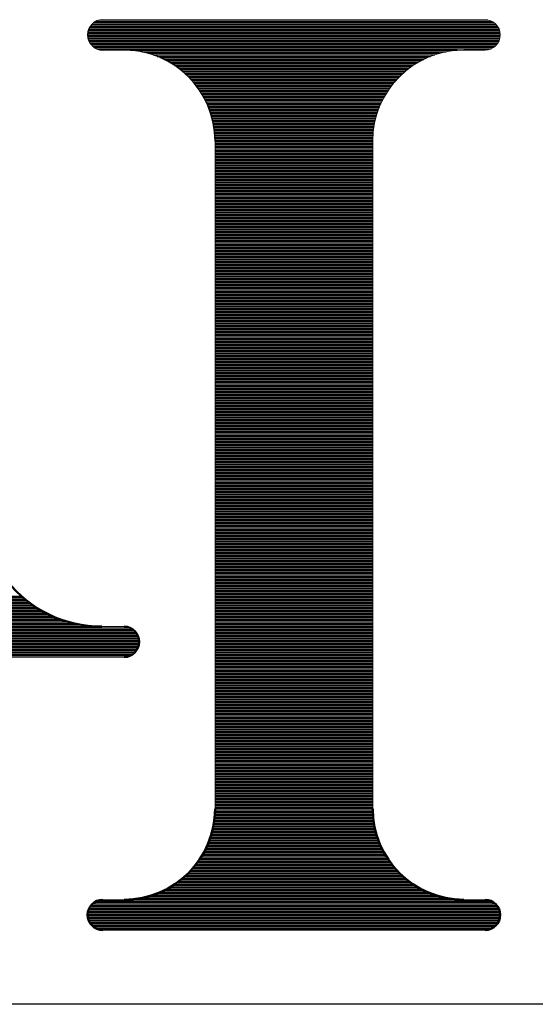
# Model space of a CAD drawing. Units: millimetres. Extents: x 0 to 4199, y 0 to 2969.
# Drawn here: x 2606 to 2649, y 1787 to 1868 of the extents above; entities that cross this region are included whole.
import ezdxf

# ---------------------------------------------------------------- set-up
doc = ezdxf.new("R2010")
doc.units = ezdxf.units.MM
doc.header["$LTSCALE"] = 2.5
doc.layers.add('RIロゴ', color=1, linetype='Continuous', lineweight=9)
doc.layers.add('本体', color=7, linetype='Continuous', lineweight=9)

# ---------------------------------------------------------------- blocks, each defined once
blk = doc.blocks.new('*G107')
at = {"layer": 'RIロゴ', "color": 7, "linetype": 'Continuous', "lineweight": 30}
for p, q in [((2612.28, 1867.322), (2645.607, 1867.322)), ((2612.415, 1867.447), (2645.471, 1867.447)), ((2612.605, 1867.572), (2645.281, 1867.572)), ((2612.959, 1867.697), (2644.927, 1867.697)), ((2611.943, 1866.448), (2645.943, 1866.448)), ((2611.947, 1866.573), (2645.939, 1866.573)), ((2611.964, 1866.698), (2645.922, 1866.698)), ((2611.994, 1866.823), (2645.892, 1866.823)), ((2612.038, 1866.948), (2645.848, 1866.948)), ((2612.098, 1867.072), (2645.788, 1867.072)), ((2612.177, 1867.197), (2645.709, 1867.197)), ((2611.952, 1866.323), (2645.935, 1866.323)), ((2611.973, 1866.198), (2645.913, 1866.198)), ((2612.007, 1866.073), (2645.879, 1866.073)), ((2612.057, 1865.948), (2645.83, 1865.948)), ((2612.123, 1865.823), (2645.764, 1865.823)), ((2612.209, 1865.699), (2645.677, 1865.699)), ((2612.321, 1865.574), (2645.565, 1865.574)), ((2612.471, 1865.449), (2645.415, 1865.449)), ((2612.692, 1865.324), (2645.194, 1865.324)), ((2615.49, 1865.199), (2642.396, 1865.199)), ((2616.41, 1865.074), (2641.476, 1865.074)), ((2616.936, 1864.949), (2640.95, 1864.949)), ((2617.344, 1864.824), (2640.542, 1864.824)), ((2617.686, 1864.699), (2640.2, 1864.699)), ((2617.985, 1864.575), (2639.901, 1864.575)), ((2618.252, 1864.45), (2639.634, 1864.45)), ((2618.495, 1864.325), (2639.391, 1864.325)), ((2618.718, 1864.2), (2639.168, 1864.2)), ((2618.924, 1864.075), (2638.962, 1864.075)), ((2619.117, 1863.95), (2638.769, 1863.95)), ((2619.298, 1863.825), (2638.588, 1863.825)), ((2619.468, 1863.7), (2638.418, 1863.7)), ((2619.628, 1863.575), (2638.258, 1863.575)), ((2619.78, 1863.45), (2638.106, 1863.45)), ((2619.925, 1863.326), (2637.962, 1863.326)), ((2620.062, 1863.201), (2637.824, 1863.201)), ((2620.192, 1863.076), (2637.694, 1863.076)), ((2620.317, 1862.951), (2637.569, 1862.951)), ((2620.436, 1862.826), (2637.451, 1862.826)), ((2620.549, 1862.701), (2637.337, 1862.701)), ((2620.658, 1862.576), (2637.228, 1862.576)), ((2620.762, 1862.451), (2637.125, 1862.451)), ((2620.861, 1862.326), (2637.025, 1862.326)), ((2620.956, 1862.202), (2636.93, 1862.202)), ((2621.047, 1862.077), (2636.839, 1862.077)), ((2621.135, 1861.952), (2636.752, 1861.952)), ((2621.218, 1861.827), (2636.668, 1861.827)), ((2621.298, 1861.702), (2636.588, 1861.702)), ((2621.375, 1861.577), (2636.511, 1861.577)), ((2621.448, 1861.452), (2636.438, 1861.452)), ((2621.518, 1861.327), (2636.368, 1861.327)), ((2621.585, 1861.202), (2636.301, 1861.202)), ((2621.649, 1861.077), (2636.237, 1861.077)), ((2621.71, 1860.953), (2636.176, 1860.953)), ((2621.768, 1860.828), (2636.118, 1860.828)), ((2621.824, 1860.703), (2636.062, 1860.703)), ((2621.877, 1860.578), (2636.009, 1860.578)), ((2621.927, 1860.453), (2635.959, 1860.453)), ((2621.975, 1860.328), (2635.912, 1860.328)), ((2622.02, 1860.203), (2635.866, 1860.203)), ((2622.062, 1860.078), (2635.824, 1860.078)), ((2622.102, 1859.953), (2635.784, 1859.953)), ((2622.14, 1859.829), (2635.746, 1859.829)), ((2622.176, 1859.704), (2635.71, 1859.704)), ((2622.209, 1859.579), (2635.677, 1859.579)), ((2622.24, 1859.454), (2635.646, 1859.454)), ((2622.268, 1859.329), (2635.618, 1859.329)), ((2622.295, 1859.204), (2635.592, 1859.204)), ((2622.319, 1859.079), (2635.567, 1859.079)), ((2622.341, 1858.954), (2635.546, 1858.954)), ((2622.36, 1858.829), (2635.526, 1858.829)), ((2622.378, 1858.704), (2635.508, 1858.704)), ((2622.394, 1858.58), (2635.493, 1858.58)), ((2622.407, 1858.455), (2635.479, 1858.455)), ((2622.418, 1858.33), (2635.468, 1858.33)), ((2622.427, 1858.205), (2635.459, 1858.205)), ((2622.434, 1858.08), (2635.452, 1858.08)), ((2622.439, 1857.955), (2635.447, 1857.955)), ((2622.442, 1857.83), (2635.444, 1857.83)), ((2622.443, 1857.705), (2635.443, 1857.705)), ((2622.443, 1857.58), (2635.443, 1857.58)), ((2622.443, 1857.456), (2635.443, 1857.456)), ((2622.443, 1857.331), (2635.443, 1857.331)), ((2622.443, 1857.206), (2635.443, 1857.206)), ((2622.443, 1857.081), (2635.443, 1857.081)), ((2622.443, 1856.956), (2635.443, 1856.956)), ((2622.443, 1856.831), (2635.443, 1856.831)), ((2622.443, 1856.706), (2635.443, 1856.706)), ((2622.443, 1856.581), (2635.443, 1856.581)), ((2622.443, 1856.456), (2635.443, 1856.456)), ((2622.443, 1856.331), (2635.443, 1856.331)), ((2622.443, 1856.207), (2635.443, 1856.207)), ((2622.443, 1856.082), (2635.443, 1856.082)), ((2622.443, 1855.957), (2635.443, 1855.957)), ((2622.443, 1855.832), (2635.443, 1855.832)), ((2622.443, 1855.707), (2635.443, 1855.707)), ((2622.443, 1855.582), (2635.443, 1855.582)), ((2622.443, 1855.457), (2635.443, 1855.457)), ((2622.443, 1855.332), (2635.443, 1855.332)), ((2622.443, 1855.207), (2635.443, 1855.207)), ((2622.443, 1855.083), (2635.443, 1855.083)), ((2622.443, 1854.958), (2635.443, 1854.958)), ((2622.443, 1854.833), (2635.443, 1854.833)), ((2622.443, 1854.708), (2635.443, 1854.708)), ((2622.443, 1854.583), (2635.443, 1854.583)), ((2622.443, 1854.458), (2635.443, 1854.458)), ((2622.443, 1854.333), (2635.443, 1854.333)), ((2622.443, 1854.208), (2635.443, 1854.208)), ((2622.443, 1854.083), (2635.443, 1854.083)), ((2622.443, 1853.958), (2635.443, 1853.958)), ((2622.443, 1853.834), (2635.443, 1853.834)), ((2622.443, 1853.709), (2635.443, 1853.709)), ((2622.443, 1853.584), (2635.443, 1853.584)), ((2622.443, 1853.459), (2635.443, 1853.459)), ((2622.443, 1853.334), (2635.443, 1853.334)), ((2622.443, 1853.209), (2635.443, 1853.209)), ((2622.443, 1853.084), (2635.443, 1853.084)), ((2622.443, 1852.959), (2635.443, 1852.959)), ((2622.443, 1852.834), (2635.443, 1852.834)), ((2622.443, 1852.71), (2635.443, 1852.71)), ((2622.443, 1852.585), (2635.443, 1852.585)), ((2622.443, 1852.46), (2635.443, 1852.46)), ((2622.443, 1852.335), (2635.443, 1852.335)), ((2622.443, 1852.21), (2635.443, 1852.21)), ((2622.443, 1852.085), (2635.443, 1852.085)), ((2622.443, 1851.96), (2635.443, 1851.96)), ((2622.443, 1851.835), (2635.443, 1851.835)), ((2622.443, 1851.71), (2635.443, 1851.71)), ((2622.443, 1851.585), (2635.443, 1851.585)), ((2622.443, 1851.461), (2635.443, 1851.461)), ((2622.443, 1851.336), (2635.443, 1851.336)), ((2622.443, 1851.211), (2635.443, 1851.211)), ((2622.443, 1851.086), (2635.443, 1851.086)), ((2622.443, 1850.961), (2635.443, 1850.961)), ((2622.443, 1850.836), (2635.443, 1850.836)), ((2622.443, 1850.711), (2635.443, 1850.711)), ((2622.443, 1850.586), (2635.443, 1850.586)), ((2622.443, 1850.461), (2635.443, 1850.461)), ((2622.443, 1850.337), (2635.443, 1850.337)), ((2622.443, 1850.212), (2635.443, 1850.212)), ((2622.443, 1850.087), (2635.443, 1850.087)), ((2622.443, 1849.962), (2635.443, 1849.962)), ((2622.443, 1849.837), (2635.443, 1849.837)), ((2622.443, 1849.712), (2635.443, 1849.712)), ((2622.443, 1849.587), (2635.443, 1849.587)), ((2622.443, 1849.462), (2635.443, 1849.462)), ((2622.443, 1849.337), (2635.443, 1849.337)), ((2622.443, 1849.212), (2635.443, 1849.212)), ((2622.443, 1849.088), (2635.443, 1849.088)), ((2622.443, 1848.963), (2635.443, 1848.963)), ((2622.443, 1848.838), (2635.443, 1848.838)), ((2622.443, 1848.713), (2635.443, 1848.713)), ((2622.443, 1848.588), (2635.443, 1848.588)), ((2622.443, 1848.463), (2635.443, 1848.463)), ((2622.443, 1848.338), (2635.443, 1848.338)), ((2622.443, 1848.213), (2635.443, 1848.213)), ((2622.443, 1848.088), (2635.443, 1848.088)), ((2622.443, 1847.964), (2635.443, 1847.964)), ((2622.443, 1847.839), (2635.443, 1847.839)), ((2622.443, 1847.714), (2635.443, 1847.714)), ((2622.443, 1847.589), (2635.443, 1847.589)), ((2622.443, 1847.464), (2635.443, 1847.464)), ((2622.443, 1847.339), (2635.443, 1847.339)), ((2622.443, 1847.214), (2635.443, 1847.214)), ((2622.443, 1847.089), (2635.443, 1847.089)), ((2622.443, 1846.964), (2635.443, 1846.964)), ((2622.443, 1846.839), (2635.443, 1846.839)), ((2622.443, 1846.715), (2635.443, 1846.715)), ((2622.443, 1846.59), (2635.443, 1846.59)), ((2622.443, 1846.465), (2635.443, 1846.465)), ((2622.443, 1846.34), (2635.443, 1846.34)), ((2622.443, 1846.215), (2635.443, 1846.215)), ((2622.443, 1846.09), (2635.443, 1846.09)), ((2622.443, 1845.965), (2635.443, 1845.965)), ((2622.443, 1845.84), (2635.443, 1845.84)), ((2622.443, 1845.715), (2635.443, 1845.715)), ((2622.443, 1845.591), (2635.443, 1845.591)), ((2622.443, 1845.466), (2635.443, 1845.466)), ((2622.443, 1845.341), (2635.443, 1845.341)), ((2622.443, 1845.216), (2635.443, 1845.216)), ((2622.443, 1845.091), (2635.443, 1845.091)), ((2622.443, 1844.966), (2635.443, 1844.966)), ((2622.443, 1844.841), (2635.443, 1844.841)), ((2622.443, 1844.716), (2635.443, 1844.716)), ((2622.443, 1844.591), (2635.443, 1844.591)), ((2622.443, 1844.466), (2635.443, 1844.466)), ((2622.443, 1844.342), (2635.443, 1844.342)), ((2622.443, 1844.217), (2635.443, 1844.217)), ((2622.443, 1844.092), (2635.443, 1844.092)), ((2622.443, 1843.967), (2635.443, 1843.967)), ((2622.443, 1843.842), (2635.443, 1843.842)), ((2622.443, 1843.717), (2635.443, 1843.717)), ((2622.443, 1843.592), (2635.443, 1843.592)), ((2622.443, 1843.467), (2635.443, 1843.467)), ((2622.443, 1843.342), (2635.443, 1843.342)), ((2622.443, 1843.218), (2635.443, 1843.218)), ((2622.443, 1843.093), (2635.443, 1843.093)), ((2622.443, 1842.968), (2635.443, 1842.968)), ((2622.443, 1842.843), (2635.443, 1842.843)), ((2622.443, 1842.718), (2635.443, 1842.718)), ((2622.443, 1842.593), (2635.443, 1842.593)), ((2622.443, 1842.468), (2635.443, 1842.468)), ((2622.443, 1842.343), (2635.443, 1842.343)), ((2622.443, 1842.218), (2635.443, 1842.218)), ((2622.443, 1842.093), (2635.443, 1842.093)), ((2622.443, 1841.969), (2635.443, 1841.969)), ((2622.443, 1841.844), (2635.443, 1841.844)), ((2622.443, 1841.719), (2635.443, 1841.719)), ((2622.443, 1841.594), (2635.443, 1841.594)), ((2622.443, 1841.469), (2635.443, 1841.469)), ((2622.443, 1841.344), (2635.443, 1841.344)), ((2622.443, 1841.219), (2635.443, 1841.219)), ((2622.443, 1841.094), (2635.443, 1841.094)), ((2622.443, 1840.969), (2635.443, 1840.969)), ((2622.443, 1840.845), (2635.443, 1840.845)), ((2622.443, 1840.72), (2635.443, 1840.72)), ((2622.443, 1840.595), (2635.443, 1840.595)), ((2622.443, 1840.47), (2635.443, 1840.47)), ((2622.443, 1840.345), (2635.443, 1840.345)), ((2622.443, 1840.22), (2635.443, 1840.22)), ((2622.443, 1840.095), (2635.443, 1840.095)), ((2622.443, 1839.97), (2635.443, 1839.97)), ((2622.443, 1839.845), (2635.443, 1839.845)), ((2622.443, 1839.72), (2635.443, 1839.72)), ((2622.443, 1839.596), (2635.443, 1839.596)), ((2622.443, 1839.471), (2635.443, 1839.471)), ((2622.443, 1839.346), (2635.443, 1839.346)), ((2622.443, 1839.221), (2635.443, 1839.221)), ((2622.443, 1839.096), (2635.443, 1839.096)), ((2622.443, 1838.971), (2635.443, 1838.971)), ((2622.443, 1838.846), (2635.443, 1838.846)), ((2622.443, 1838.721), (2635.443, 1838.721)), ((2622.443, 1838.596), (2635.443, 1838.596)), ((2622.443, 1838.472), (2635.443, 1838.472)), ((2622.443, 1838.347), (2635.443, 1838.347)), ((2622.443, 1838.222), (2635.443, 1838.222)), ((2622.443, 1838.097), (2635.443, 1838.097)), ((2622.443, 1837.972), (2635.443, 1837.972)), ((2622.443, 1837.847), (2635.443, 1837.847)), ((2622.443, 1837.722), (2635.443, 1837.722)), ((2622.443, 1837.597), (2635.443, 1837.597)), ((2622.443, 1837.472), (2635.443, 1837.472)), ((2622.443, 1837.347), (2635.443, 1837.347)), ((2622.443, 1837.223), (2635.443, 1837.223)), ((2622.443, 1837.098), (2635.443, 1837.098)), ((2622.443, 1836.973), (2635.443, 1836.973)), ((2622.443, 1836.848), (2635.443, 1836.848)), ((2622.443, 1836.723), (2635.443, 1836.723)), ((2622.443, 1836.598), (2635.443, 1836.598)), ((2622.443, 1836.473), (2635.443, 1836.473)), ((2622.443, 1836.348), (2635.443, 1836.348)), ((2622.443, 1836.223), (2635.443, 1836.223)), ((2622.443, 1836.099), (2635.443, 1836.099)), ((2622.443, 1835.974), (2635.443, 1835.974)), ((2622.443, 1835.849), (2635.443, 1835.849)), ((2622.443, 1835.724), (2635.443, 1835.724)), ((2622.443, 1835.599), (2635.443, 1835.599)), ((2622.443, 1835.474), (2635.443, 1835.474)), ((2622.443, 1835.349), (2635.443, 1835.349)), ((2622.443, 1835.224), (2635.443, 1835.224)), ((2622.443, 1835.099), (2635.443, 1835.099)), ((2622.443, 1834.974), (2635.443, 1834.974)), ((2622.443, 1834.85), (2635.443, 1834.85)), ((2622.443, 1834.725), (2635.443, 1834.725)), ((2622.443, 1834.6), (2635.443, 1834.6)), ((2622.443, 1834.475), (2635.443, 1834.475)), ((2622.443, 1834.35), (2635.443, 1834.35)), ((2622.443, 1834.225), (2635.443, 1834.225)), ((2622.443, 1834.1), (2635.443, 1834.1)), ((2622.443, 1833.975), (2635.443, 1833.975)), ((2622.443, 1833.85), (2635.443, 1833.85)), ((2622.443, 1833.726), (2635.443, 1833.726)), ((2622.443, 1833.601), (2635.443, 1833.601)), ((2622.443, 1833.476), (2635.443, 1833.476)), ((2622.443, 1833.351), (2635.443, 1833.351)), ((2622.443, 1833.226), (2635.443, 1833.226)), ((2622.443, 1833.101), (2635.443, 1833.101)), ((2622.443, 1832.976), (2635.443, 1832.976)), ((2622.443, 1832.851), (2635.443, 1832.851)), ((2622.443, 1832.726), (2635.443, 1832.726)), ((2622.443, 1832.601), (2635.443, 1832.601)), ((2622.443, 1832.477), (2635.443, 1832.477)), ((2622.443, 1832.352), (2635.443, 1832.352)), ((2622.443, 1832.227), (2635.443, 1832.227)), ((2622.443, 1832.102), (2635.443, 1832.102)), ((2622.443, 1831.977), (2635.443, 1831.977)), ((2622.443, 1831.852), (2635.443, 1831.852)), ((2622.443, 1831.727), (2635.443, 1831.727)), ((2622.443, 1831.602), (2635.443, 1831.602)), ((2622.443, 1831.477), (2635.443, 1831.477)), ((2622.443, 1831.353), (2635.443, 1831.353)), ((2622.443, 1831.228), (2635.443, 1831.228)), ((2622.443, 1831.103), (2635.443, 1831.103)), ((2622.443, 1830.978), (2635.443, 1830.978)), ((2622.443, 1830.853), (2635.443, 1830.853)), ((2622.443, 1830.728), (2635.443, 1830.728)), ((2622.443, 1830.603), (2635.443, 1830.603)), ((2622.443, 1830.478), (2635.443, 1830.478)), ((2622.443, 1830.353), (2635.443, 1830.353)), ((2622.443, 1830.228), (2635.443, 1830.228)), ((2622.443, 1830.104), (2635.443, 1830.104)), ((2622.443, 1829.979), (2635.443, 1829.979)), ((2622.443, 1829.854), (2635.443, 1829.854)), ((2622.443, 1829.729), (2635.443, 1829.729)), ((2622.443, 1829.604), (2635.443, 1829.604)), ((2622.443, 1829.479), (2635.443, 1829.479)), ((2622.443, 1829.354), (2635.443, 1829.354)), ((2622.443, 1829.229), (2635.443, 1829.229)), ((2622.443, 1829.104), (2635.443, 1829.104)), ((2622.443, 1828.98), (2635.443, 1828.98)), ((2622.443, 1828.855), (2635.443, 1828.855)), ((2622.443, 1828.73), (2635.443, 1828.73)), ((2622.443, 1828.605), (2635.443, 1828.605)), ((2622.443, 1828.48), (2635.443, 1828.48)), ((2622.443, 1828.355), (2635.443, 1828.355)), ((2622.443, 1828.23), (2635.443, 1828.23)), ((2622.443, 1828.105), (2635.443, 1828.105)), ((2622.443, 1827.98), (2635.443, 1827.98)), ((2622.443, 1827.855), (2635.443, 1827.855)), ((2622.443, 1827.731), (2635.443, 1827.731)), ((2622.443, 1827.606), (2635.443, 1827.606)), ((2622.443, 1827.481), (2635.443, 1827.481)), ((2622.443, 1827.356), (2635.443, 1827.356)), ((2622.443, 1827.231), (2635.443, 1827.231)), ((2622.443, 1827.106), (2635.443, 1827.106)), ((2622.443, 1826.981), (2635.443, 1826.981)), ((2622.443, 1826.856), (2635.443, 1826.856)), ((2622.443, 1826.731), (2635.443, 1826.731)), ((2622.443, 1826.607), (2635.443, 1826.607)), ((2622.443, 1826.482), (2635.443, 1826.482)), ((2622.443, 1826.357), (2635.443, 1826.357)), ((2622.443, 1826.232), (2635.443, 1826.232)), ((2622.443, 1826.107), (2635.443, 1826.107)), ((2622.443, 1825.982), (2635.443, 1825.982)), ((2622.443, 1825.857), (2635.443, 1825.857)), ((2622.443, 1825.732), (2635.443, 1825.732)), ((2622.443, 1825.607), (2635.443, 1825.607)), ((2622.443, 1825.482), (2635.443, 1825.482)), ((2622.443, 1825.358), (2635.443, 1825.358)), ((2622.443, 1825.233), (2635.443, 1825.233)), ((2622.443, 1825.108), (2635.443, 1825.108)), ((2622.443, 1824.983), (2635.443, 1824.983)), ((2622.443, 1824.858), (2635.443, 1824.858)), ((2622.443, 1824.733), (2635.443, 1824.733)), ((2622.443, 1824.608), (2635.443, 1824.608)), ((2622.443, 1824.483), (2635.443, 1824.483)), ((2622.443, 1824.358), (2635.443, 1824.358)), ((2622.443, 1824.234), (2635.443, 1824.234)), ((2622.443, 1824.109), (2635.443, 1824.109)), ((2622.443, 1823.984), (2635.443, 1823.984)), ((2622.443, 1823.859), (2635.443, 1823.859)), ((2622.443, 1823.734), (2635.443, 1823.734)), ((2622.443, 1823.609), (2635.443, 1823.609)), ((2622.443, 1823.484), (2635.443, 1823.484)), ((2622.443, 1823.359), (2635.443, 1823.359)), ((2622.443, 1823.234), (2635.443, 1823.234)), ((2622.443, 1823.109), (2635.443, 1823.109)), ((2622.443, 1822.985), (2635.443, 1822.985)), ((2622.443, 1822.86), (2635.443, 1822.86)), ((2622.443, 1822.735), (2635.443, 1822.735)), ((2622.443, 1822.61), (2635.443, 1822.61)), ((2622.443, 1822.485), (2635.443, 1822.485)), ((2622.443, 1822.36), (2635.443, 1822.36)), ((2622.443, 1822.235), (2635.443, 1822.235)), ((2622.443, 1822.11), (2635.443, 1822.11)), ((2622.443, 1821.985), (2635.443, 1821.985)), ((2622.443, 1821.861), (2635.443, 1821.861)), ((2622.443, 1821.736), (2635.443, 1821.736)), ((2622.443, 1821.611), (2635.443, 1821.611)), ((2622.443, 1821.486), (2635.443, 1821.486)), ((2622.443, 1821.361), (2635.443, 1821.361)), ((2622.443, 1821.236), (2635.443, 1821.236)), ((2622.443, 1821.111), (2635.443, 1821.111)), ((2590.943, 1820.237), (2606.479, 1820.237)), ((2622.443, 1820.986), (2635.443, 1820.986)), ((2622.443, 1820.861), (2635.443, 1820.861)), ((2622.443, 1820.736), (2635.443, 1820.736)), ((2622.443, 1820.612), (2635.443, 1820.612)), ((2622.443, 1820.487), (2635.443, 1820.487)), ((2622.443, 1820.362), (2635.443, 1820.362)), ((2622.443, 1820.237), (2635.443, 1820.237)), ((2591.043, 1820.112), (2606.622, 1820.112)), ((2591.142, 1819.987), (2606.772, 1819.987)), ((2591.242, 1819.862), (2606.927, 1819.862)), ((2591.342, 1819.737), (2607.089, 1819.737)), ((2591.441, 1819.612), (2607.258, 1819.612)), ((2591.541, 1819.488), (2607.435, 1819.488)), ((2622.443, 1820.112), (2635.443, 1820.112)), ((2622.443, 1819.987), (2635.443, 1819.987)), ((2622.443, 1819.862), (2635.443, 1819.862)), ((2622.443, 1819.737), (2635.443, 1819.737)), ((2622.443, 1819.612), (2635.443, 1819.612)), ((2622.443, 1819.488), (2635.443, 1819.488)), ((2591.64, 1819.363), (2607.62, 1819.363)), ((2591.74, 1819.238), (2607.815, 1819.238)), ((2591.839, 1819.113), (2608.021, 1819.113)), ((2591.939, 1818.988), (2608.238, 1818.988)), ((2592.038, 1818.863), (2608.469, 1818.863)), ((2592.138, 1818.738), (2608.715, 1818.738)), ((2592.238, 1818.613), (2608.98, 1818.613)), ((2622.443, 1819.363), (2635.443, 1819.363)), ((2622.443, 1819.238), (2635.443, 1819.238)), ((2622.443, 1819.113), (2635.443, 1819.113)), ((2622.443, 1818.988), (2635.443, 1818.988)), ((2622.443, 1818.863), (2635.443, 1818.863)), ((2622.443, 1818.738), (2635.443, 1818.738)), ((2622.443, 1818.613), (2635.443, 1818.613)), ((2592.337, 1818.488), (2609.267, 1818.488)), ((2592.437, 1818.363), (2609.581, 1818.363)), ((2592.536, 1818.239), (2609.932, 1818.239)), ((2592.636, 1818.114), (2610.332, 1818.114)), ((2592.735, 1817.989), (2610.806, 1817.989)), ((2592.835, 1817.864), (2611.417, 1817.864)), ((2622.443, 1818.488), (2635.443, 1818.488)), ((2622.443, 1818.363), (2635.443, 1818.363)), ((2622.443, 1818.239), (2635.443, 1818.239)), ((2622.443, 1818.114), (2635.443, 1818.114)), ((2622.443, 1817.989), (2635.443, 1817.989)), ((2622.443, 1817.864), (2635.443, 1817.864)), ((2592.934, 1817.739), (2612.482, 1817.739)), ((2593.034, 1817.614), (2615.444, 1817.614)), ((2593.134, 1817.489), (2615.665, 1817.489)), ((2593.233, 1817.364), (2615.815, 1817.364)), ((2593.333, 1817.239), (2615.927, 1817.239)), ((2593.432, 1817.114), (2616.014, 1817.114)), ((2593.532, 1816.99), (2616.08, 1816.99)), ((2622.443, 1817.739), (2635.443, 1817.739)), ((2622.443, 1817.614), (2635.443, 1817.614)), ((2622.443, 1817.489), (2635.443, 1817.489)), ((2622.443, 1817.364), (2635.443, 1817.364)), ((2622.443, 1817.239), (2635.443, 1817.239)), ((2622.443, 1817.114), (2635.443, 1817.114)), ((2622.443, 1816.99), (2635.443, 1816.99)), ((2593.631, 1816.865), (2616.129, 1816.865)), ((2593.731, 1816.74), (2616.163, 1816.74)), ((2593.83, 1816.615), (2616.185, 1816.615)), ((2593.93, 1816.49), (2616.193, 1816.49)), ((2594.029, 1816.365), (2616.189, 1816.365)), ((2594.129, 1816.24), (2616.172, 1816.24)), ((2622.443, 1816.865), (2635.443, 1816.865)), ((2622.443, 1816.74), (2635.443, 1816.74)), ((2622.443, 1816.615), (2635.443, 1816.615)), ((2622.443, 1816.49), (2635.443, 1816.49)), ((2622.443, 1816.365), (2635.443, 1816.365)), ((2622.443, 1816.24), (2635.443, 1816.24)), ((2594.229, 1816.115), (2616.142, 1816.115)), ((2594.328, 1815.99), (2616.098, 1815.99)), ((2594.428, 1815.866), (2616.038, 1815.866)), ((2594.527, 1815.741), (2615.959, 1815.741)), ((2594.627, 1815.616), (2615.857, 1815.616)), ((2594.726, 1815.491), (2615.721, 1815.491)), ((2594.826, 1815.366), (2615.531, 1815.366)), ((2622.443, 1816.115), (2635.443, 1816.115)), ((2622.443, 1815.99), (2635.443, 1815.99)), ((2622.443, 1815.866), (2635.443, 1815.866)), ((2622.443, 1815.741), (2635.443, 1815.741)), ((2622.443, 1815.616), (2635.443, 1815.616)), ((2622.443, 1815.491), (2635.443, 1815.491)), ((2622.443, 1815.366), (2635.443, 1815.366)), ((2594.925, 1815.241), (2615.177, 1815.241)), ((2622.443, 1815.241), (2635.443, 1815.241)), ((2622.443, 1815.116), (2635.443, 1815.116)), ((2622.443, 1814.991), (2635.443, 1814.991)), ((2622.443, 1814.866), (2635.443, 1814.866)), ((2622.443, 1814.741), (2635.443, 1814.741)), ((2622.443, 1814.617), (2635.443, 1814.617)), ((2622.443, 1814.492), (2635.443, 1814.492)), ((2622.443, 1814.367), (2635.443, 1814.367)), ((2622.443, 1814.242), (2635.443, 1814.242)), ((2622.443, 1814.117), (2635.443, 1814.117)), ((2622.443, 1813.992), (2635.443, 1813.992)), ((2622.443, 1813.867), (2635.443, 1813.867)), ((2622.443, 1813.742), (2635.443, 1813.742)), ((2622.443, 1813.617), (2635.443, 1813.617)), ((2622.443, 1813.493), (2635.443, 1813.493)), ((2622.443, 1813.368), (2635.443, 1813.368)), ((2622.443, 1813.243), (2635.443, 1813.243)), ((2622.443, 1813.118), (2635.443, 1813.118)), ((2622.443, 1812.993), (2635.443, 1812.993)), ((2622.443, 1812.868), (2635.443, 1812.868)), ((2622.443, 1812.743), (2635.443, 1812.743)), ((2622.443, 1812.618), (2635.443, 1812.618)), ((2622.443, 1812.493), (2635.443, 1812.493)), ((2622.443, 1812.368), (2635.443, 1812.368)), ((2622.443, 1812.244), (2635.443, 1812.244)), ((2622.443, 1812.119), (2635.443, 1812.119)), ((2622.443, 1811.994), (2635.443, 1811.994)), ((2622.443, 1811.869), (2635.443, 1811.869)), ((2622.443, 1811.744), (2635.443, 1811.744)), ((2622.443, 1811.619), (2635.443, 1811.619)), ((2622.443, 1811.494), (2635.443, 1811.494)), ((2622.443, 1811.369), (2635.443, 1811.369)), ((2622.443, 1811.244), (2635.443, 1811.244)), ((2622.443, 1811.12), (2635.443, 1811.12)), ((2622.443, 1810.995), (2635.443, 1810.995)), ((2622.443, 1810.87), (2635.443, 1810.87)), ((2622.443, 1810.745), (2635.443, 1810.745)), ((2622.443, 1810.62), (2635.443, 1810.62)), ((2622.443, 1810.495), (2635.443, 1810.495)), ((2622.443, 1810.37), (2635.443, 1810.37)), ((2622.443, 1810.245), (2635.443, 1810.245)), ((2622.443, 1810.12), (2635.443, 1810.12)), ((2622.443, 1809.995), (2635.443, 1809.995)), ((2622.443, 1809.871), (2635.443, 1809.871)), ((2622.443, 1809.746), (2635.443, 1809.746)), ((2622.443, 1809.621), (2635.443, 1809.621)), ((2622.443, 1809.496), (2635.443, 1809.496)), ((2622.443, 1809.371), (2635.443, 1809.371)), ((2622.443, 1809.246), (2635.443, 1809.246)), ((2622.443, 1809.121), (2635.443, 1809.121)), ((2622.443, 1808.996), (2635.443, 1808.996)), ((2622.443, 1808.871), (2635.443, 1808.871)), ((2622.443, 1808.747), (2635.443, 1808.747)), ((2622.443, 1808.622), (2635.443, 1808.622)), ((2622.443, 1808.497), (2635.443, 1808.497)), ((2622.443, 1808.372), (2635.443, 1808.372)), ((2622.443, 1808.247), (2635.443, 1808.247)), ((2622.443, 1808.122), (2635.443, 1808.122)), ((2622.443, 1807.997), (2635.443, 1807.997)), ((2622.443, 1807.872), (2635.443, 1807.872)), ((2622.443, 1807.747), (2635.443, 1807.747)), ((2622.443, 1807.622), (2635.443, 1807.622)), ((2622.443, 1807.498), (2635.443, 1807.498)), ((2622.443, 1807.373), (2635.443, 1807.373)), ((2622.443, 1807.248), (2635.443, 1807.248)), ((2622.443, 1807.123), (2635.443, 1807.123)), ((2622.443, 1806.998), (2635.443, 1806.998)), ((2622.443, 1806.873), (2635.443, 1806.873)), ((2622.443, 1806.748), (2635.443, 1806.748)), ((2622.443, 1806.623), (2635.443, 1806.623)), ((2622.443, 1806.498), (2635.443, 1806.498)), ((2622.443, 1806.374), (2635.443, 1806.374)), ((2622.443, 1806.249), (2635.443, 1806.249)), ((2622.443, 1806.124), (2635.443, 1806.124)), ((2622.443, 1805.999), (2635.443, 1805.999)), ((2622.443, 1805.874), (2635.443, 1805.874)), ((2622.443, 1805.749), (2635.443, 1805.749)), ((2622.443, 1805.624), (2635.443, 1805.624)), ((2622.443, 1805.499), (2635.443, 1805.499)), ((2622.443, 1805.374), (2635.443, 1805.374)), ((2622.443, 1805.249), (2635.443, 1805.249)), ((2622.443, 1805.125), (2635.443, 1805.125)), ((2622.443, 1805), (2635.443, 1805)), ((2622.443, 1804.875), (2635.443, 1804.875)), ((2622.443, 1804.75), (2635.443, 1804.75)), ((2622.443, 1804.625), (2635.443, 1804.625)), ((2622.443, 1804.5), (2635.443, 1804.5)), ((2622.443, 1804.375), (2635.443, 1804.375)), ((2622.443, 1804.25), (2635.443, 1804.25)), ((2622.443, 1804.125), (2635.443, 1804.125)), ((2622.443, 1804.001), (2635.443, 1804.001)), ((2622.443, 1803.876), (2635.443, 1803.876)), ((2622.443, 1803.751), (2635.443, 1803.751)), ((2622.443, 1803.626), (2635.443, 1803.626)), ((2622.443, 1803.501), (2635.443, 1803.501)), ((2622.443, 1803.376), (2635.443, 1803.376)), ((2622.443, 1803.251), (2635.443, 1803.251)), ((2622.435, 1802.377), (2635.451, 1802.377)), ((2622.44, 1802.502), (2635.446, 1802.502)), ((2622.443, 1803.126), (2635.443, 1803.126)), ((2622.443, 1803.001), (2635.443, 1803.001)), ((2622.443, 1802.876), (2635.443, 1802.876)), ((2622.443, 1802.752), (2635.443, 1802.752)), ((2622.443, 1802.627), (2635.444, 1802.627)), ((2622.363, 1801.628), (2635.523, 1801.628)), ((2622.381, 1801.752), (2635.506, 1801.752)), ((2622.396, 1801.877), (2635.49, 1801.877)), ((2622.409, 1802.002), (2635.477, 1802.002)), ((2622.42, 1802.127), (2635.466, 1802.127)), ((2622.429, 1802.252), (2635.458, 1802.252)), ((2622.181, 1800.753), (2635.705, 1800.753)), ((2622.214, 1800.878), (2635.672, 1800.878)), ((2622.244, 1801.003), (2635.642, 1801.003)), ((2622.272, 1801.128), (2635.614, 1801.128)), ((2622.298, 1801.253), (2635.588, 1801.253)), ((2622.322, 1801.378), (2635.564, 1801.378)), ((2622.344, 1801.503), (2635.542, 1801.503)), ((2621.934, 1800.004), (2635.952, 1800.004)), ((2621.982, 1800.129), (2635.905, 1800.129)), ((2622.026, 1800.254), (2635.86, 1800.254)), ((2622.069, 1800.379), (2635.818, 1800.379)), ((2622.108, 1800.503), (2635.778, 1800.503)), ((2622.146, 1800.628), (2635.74, 1800.628)), ((2621.528, 1799.13), (2636.358, 1799.13)), ((2621.595, 1799.255), (2636.291, 1799.255)), ((2621.659, 1799.379), (2636.228, 1799.379)), ((2621.719, 1799.504), (2636.167, 1799.504)), ((2621.777, 1799.629), (2636.109, 1799.629)), ((2621.832, 1799.754), (2636.054, 1799.754)), ((2621.885, 1799.879), (2636.002, 1799.879)), ((2621.061, 1798.38), (2636.825, 1798.38)), ((2621.147, 1798.505), (2636.739, 1798.505)), ((2621.23, 1798.63), (2636.656, 1798.63)), ((2621.31, 1798.755), (2636.576, 1798.755)), ((2621.386, 1798.88), (2636.5, 1798.88)), ((2621.459, 1799.005), (2636.427, 1799.005)), ((2620.335, 1797.506), (2637.551, 1797.506)), ((2620.453, 1797.631), (2637.433, 1797.631)), ((2620.566, 1797.756), (2637.32, 1797.756)), ((2620.674, 1797.881), (2637.212, 1797.881)), ((2620.777, 1798.006), (2637.109, 1798.006)), ((2620.876, 1798.13), (2637.011, 1798.13)), ((2620.97, 1798.255), (2636.916, 1798.255)), ((2619.493, 1796.757), (2638.393, 1796.757)), ((2619.652, 1796.882), (2638.234, 1796.882)), ((2619.803, 1797.006), (2638.083, 1797.006)), ((2619.946, 1797.131), (2637.94, 1797.131)), ((2620.082, 1797.256), (2637.804, 1797.256)), ((2620.212, 1797.381), (2637.675, 1797.381)), ((2618.027, 1795.882), (2639.859, 1795.882)), ((2618.29, 1796.007), (2639.596, 1796.007)), ((2618.53, 1796.132), (2639.356, 1796.132)), ((2618.75, 1796.257), (2639.136, 1796.257)), ((2618.955, 1796.382), (2638.932, 1796.382)), ((2619.145, 1796.507), (2638.741, 1796.507)), ((2619.324, 1796.632), (2638.562, 1796.632)), ((2612.737, 1795.133), (2645.149, 1795.133)), ((2615.706, 1795.258), (2642.18, 1795.258)), ((2616.502, 1795.383), (2641.384, 1795.383)), ((2617.004, 1795.508), (2640.882, 1795.508)), ((2617.399, 1795.633), (2640.487, 1795.633)), ((2617.734, 1795.757), (2640.153, 1795.757)), ((2611.977, 1794.259), (2645.909, 1794.259)), ((2612.014, 1794.384), (2645.872, 1794.384)), ((2612.066, 1794.509), (2645.821, 1794.509)), ((2612.134, 1794.633), (2645.752, 1794.633)), ((2612.224, 1794.758), (2645.662, 1794.758)), ((2612.341, 1794.883), (2645.546, 1794.883)), ((2612.498, 1795.008), (2645.388, 1795.008)), ((2611.944, 1794.009), (2645.942, 1794.009)), ((2611.946, 1793.884), (2645.94, 1793.884)), ((2611.954, 1794.134), (2645.932, 1794.134)), ((2611.961, 1793.759), (2645.925, 1793.759)), ((2611.989, 1793.634), (2645.897, 1793.634)), ((2612.031, 1793.509), (2645.856, 1793.509)), ((2612.088, 1793.384), (2645.798, 1793.384)), ((2612.164, 1793.26), (2645.722, 1793.26)), ((2612.262, 1793.135), (2645.624, 1793.135)), ((2612.392, 1793.01), (2645.495, 1793.01)), ((2612.571, 1792.885), (2645.315, 1792.885)), ((2612.876, 1792.76), (2645.011, 1792.76))]:
    blk.add_line(p, q, dxfattribs=at)

msp = doc.modelspace()

# ---------------------------------------------------------------- linework, layer by layer
at = {"layer": 'RIロゴ', "color": 7, "linetype": 'Continuous', "lineweight": 9}
for p, q in [((2613.193, 1867.719), (2644.693, 1867.719)), ((2613.193, 1865.219), (2614.943, 1865.219)), ((2642.943, 1865.219), (2644.693, 1865.219)), ((2622.443, 1857.719), (2622.443, 1802.719)), ((2635.443, 1857.719), (2635.443, 1802.719)), ((2613.113, 1817.719), (2614.943, 1817.719)), ((2594.943, 1815.219), (2614.943, 1815.219)), ((2613.193, 1795.219), (2614.943, 1795.219)), ((2642.943, 1795.219), (2644.693, 1795.219)), ((2613.193, 1792.719), (2644.693, 1792.719))]:
    msp.add_line(p, q, dxfattribs=at)
at = {"layer": 'RIロゴ', "color": 7, "linetype": 'Continuous', "lineweight": 30}
for centre, radius, start, end in [((2613.193, 1866.469), 1.25, 90, 270), ((2614.943, 1857.719), 7.5, 0, 90)]:
    msp.add_arc(centre, radius, start, end, dxfattribs=at)
at = {"layer": 'RIロゴ', "color": 7, "linetype": 'Continuous', "lineweight": 9}
for centre, radius, start, end in [((2644.693, 1866.469), 1.25, 270, 90), ((2642.943, 1857.719), 7.5, 90, 180)]:
    msp.add_arc(centre, radius, start, end, dxfattribs=at)
at = {"layer": 'RIロゴ', "color": 253, "linetype": 'Continuous', "lineweight": 50}
for centre, radius, start, end in [((2613.113, 1827.719), 10, 218.5584, 270), ((2614.943, 1816.469), 1.25, 270, 90), ((2614.943, 1802.719), 7.5, 270, 0), ((2642.943, 1802.719), 7.5, 180, 270), ((2613.193, 1793.969), 1.25, 90, 270), ((2644.693, 1793.969), 1.25, 270, 90)]:
    msp.add_arc(centre, radius, start, end, dxfattribs=at)
at = {"layer": '本体', "color": 7, "linetype": 'Continuous', "lineweight": 30}
msp.add_line((2808.265, 1786.606), (2391.735, 1786.606), dxfattribs=at)

# ---------------------------------------------------------------- block references
msp.add_blockref('*G107', (0, 0))

doc.saveas('drawing.dxf')
